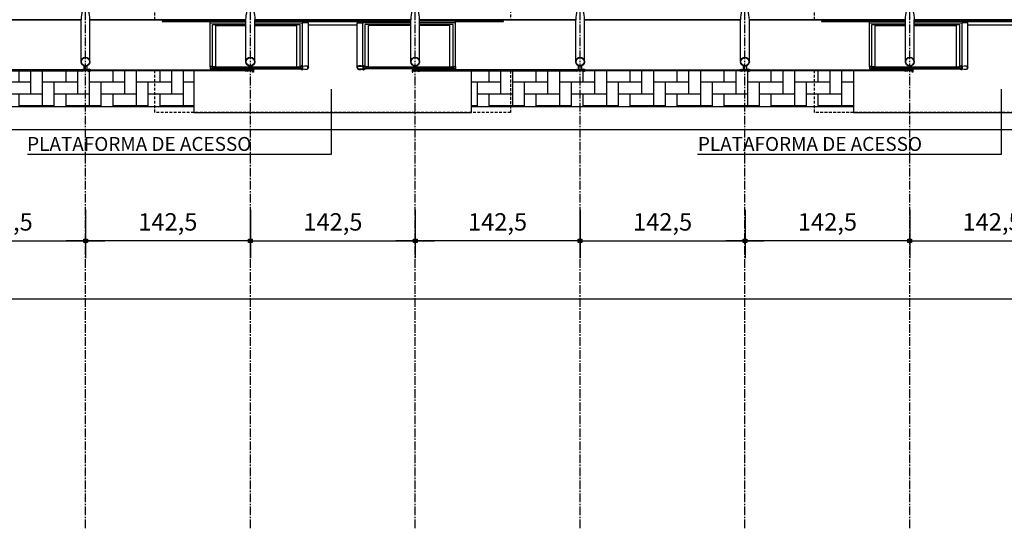
# Model space of a CAD drawing. Units: millimetres. Extents: x 61429 to 75673, y 26894 to 38213.
# Drawn here: x 65401 to 66252, y 35477 to 35916 of the extents above; entities that cross this region are included whole.
import ezdxf

# ---------------------------------------------------------------- set-up
doc = ezdxf.new("R2010")
doc.units = ezdxf.units.MM
doc.header["$LTSCALE"] = 10
doc.linetypes.add('CENTER2', pattern=[1.125, 0.75, -0.125, 0.125, -0.125])
doc.linetypes.add('HIDDEN', pattern=[0.375, 0.25, -0.125])
for name, color, linetype in [('A-01', 1, 'Continuous'), ('A-02', 2, 'Continuous'), ('A-03', 3, 'Continuous'), ('COTA', 10, 'Continuous'), ('EIXOS', 10, 'CENTER2'), ('ESTRUTURA METALICA', 3, 'Continuous'), ('HACHURA-PAVER', 252, 'Continuous'), ('IMPLANTAÇÃO-BORRACHA', 1, 'Continuous'), ('MEIO FIO', 1, 'Continuous'), ('PISO', 1, 'Continuous'), ('PROJECAO-1', 1, 'HIDDEN'), ('VIDRO', 1, 'Continuous')]:
    doc.layers.add(name, color=color, linetype=linetype)
doc.styles.add('REGUA80', font='simplex.shx')
doc.styles.add('ROMANS 50', font='romans.shx', dxfattribs={"height": 16})
doc.dimstyles.new('COTA 50', dxfattribs={"dimtxt": 16, "dimasz": 3, "dimexe": 5, "dimexo": 5, "dimgap": 7, "dimtad": 1, "dimdec": 1, "dimzin": 0, "dimtxsty": 'ROMANS 50', "dimblk1": 'DOT', "dimblk2": 'DOT', "dimsah": 1, "dimcen": 6, "dimclrd": 256, "dimclre": 256, "dimclrt": 3, "dimadec": 0, "dimazin": 0, "dimtfac": 1, "dimtdec": 1, "dimtix": 1, "dimtmove": 2, "dimatfit": 3, "dimldrblk": 'DOT', "dimfxl": 0, "dimtvp": 3.333333, "dimtolj": 1, "dimtzin": 0, "dimlwd": -1, "dimlwe": -1, "dimarcsym": 0})
pattern_1 = [(90, (0, 150), (-10.16, 10.16), [30.48, -10.16]), (180, (9e-16, 160.16), (-10.16, 10.16), [30.48, -10.16])]

# ---------------------------------------------------------------- blocks, each defined once
blk = doc.blocks.new('COTAPT')
at = {"color": 0, "linetype": 'ByBlock'}
for q in [(-221, 0), (221, 0)]:
    blk.add_line((0, 0), q, dxfattribs=at)
at = {"color": 6, "linetype": 'ByBlock'}
blk.add_lwpolyline([(-20, 20), (20, 20), (20, -20), (-20, -20)], close=True, dxfattribs=at)
blk = doc.blocks.new('*D43')
at = {"layer": 'COTA', "color": 0}
for p, q in [((65884.99, 35752.36), (65884.99, 35710.61)), ((66027.49, 35752.36), (66027.49, 35710.61)), ((65885.06, 35725.61), (66027.41, 35725.61))]:
    blk.add_line(p, q, dxfattribs=at)
at = {"layer": 'Defpoints', "color": 0}
for p in [(65884.99, 35774.86), (66027.49, 35774.86), (66027.49, 35725.61)]:
    blk.add_point(p, dxfattribs=at)
at = {"layer": 'COTA', "color": 0, "xscale": 0.075, "yscale": 0.075, "zscale": 0.075, "rotation": 180}
blk.add_blockref('COTAPT', (65884.99, 35725.61), dxfattribs=at)
at = {"layer": 'COTA', "color": 0, "xscale": 0.075, "yscale": 0.075, "zscale": 0.075}
blk.add_blockref('COTAPT', (66027.49, 35725.61), dxfattribs=at)
at = {"layer": 'COTA', "color": 3, "insert": (65956.24, 35741.89), "char_height": 15, "attachment_point": 5, "style": 'REGUA80'}
blk.add_mtext('\\A1;142,5', dxfattribs=at)
blk = doc.blocks.new('_Dot')
at = {"color": 0, "linetype": 'ByBlock', "const_width": 2.5}
blk.add_lwpolyline([(-1.25, 0, 1), (1.25, 0, 1)], format="xyb", close=True, dxfattribs=at)
blk = doc.blocks.new('*D44')
at = {"layer": 'COTA', "color": 0}
for p, q in [((66027.49, 35752.36), (66027.49, 35710.61)), ((66169.99, 35752.36), (66169.99, 35710.61)), ((66169.91, 35725.61), (66027.56, 35725.61))]:
    blk.add_line(p, q, dxfattribs=at)
at = {"layer": 'Defpoints', "color": 0}
for p in [(66027.49, 35774.86), (66169.99, 35774.86), (66027.49, 35725.61)]:
    blk.add_point(p, dxfattribs=at)
at = {"layer": 'COTA', "color": 0, "xscale": 0.075, "yscale": 0.075, "zscale": 0.075}
for p, rotation in [((66027.49, 35725.61), 179.9999999986679), ((66169.99, 35725.61), 359.9999999986679)]:
    blk.add_blockref('COTAPT', p, dxfattribs=dict(at, rotation=rotation))
at = {"layer": 'COTA', "color": 3, "insert": (66098.74, 35741.89), "char_height": 15, "attachment_point": 5, "rotation": 360, "style": 'REGUA80'}
blk.add_mtext('\\A1;142,5', dxfattribs=at)
blk = doc.blocks.new('*D45')
at = {"layer": 'COTA', "color": 0}
for p, q in [((65742.31, 35752.36), (65742.31, 35710.61)), ((65884.81, 35752.36), (65884.81, 35710.61)), ((65884.73, 35725.61), (65742.38, 35725.61))]:
    blk.add_line(p, q, dxfattribs=at)
at = {"layer": 'Defpoints', "color": 0}
for p in [(65742.31, 35774.86), (65884.81, 35774.86), (65742.31, 35725.61)]:
    blk.add_point(p, dxfattribs=at)
at = {"layer": 'COTA', "color": 0, "xscale": 0.075, "yscale": 0.075, "zscale": 0.075}
for p, rotation in [((65742.31, 35725.61), 179.9999999986679), ((65884.81, 35725.61), 359.9999999986679)]:
    blk.add_blockref('COTAPT', p, dxfattribs=dict(at, rotation=rotation))
at = {"layer": 'COTA', "color": 3, "insert": (65813.56, 35741.89), "char_height": 15, "attachment_point": 5, "rotation": 360, "style": 'REGUA80'}
blk.add_mtext('\\A1;142,5', dxfattribs=at)
blk = doc.blocks.new('*D47')
at = {"layer": 'COTA', "color": 0}
for p, q in [((66169.81, 35752.36), (66169.81, 35710.61)), ((66312.31, 35752.36), (66312.31, 35710.61)), ((66169.88, 35725.61), (66312.23, 35725.61))]:
    blk.add_line(p, q, dxfattribs=at)
at = {"layer": 'Defpoints', "color": 0}
for p in [(66169.81, 35774.86), (66312.31, 35774.86), (66312.31, 35725.61)]:
    blk.add_point(p, dxfattribs=at)
at = {"layer": 'COTA', "color": 0, "xscale": 0.075, "yscale": 0.075, "zscale": 0.075, "rotation": 180}
blk.add_blockref('COTAPT', (66169.81, 35725.61), dxfattribs=at)
at = {"layer": 'COTA', "color": 0, "xscale": 0.075, "yscale": 0.075, "zscale": 0.075}
blk.add_blockref('COTAPT', (66312.31, 35725.61), dxfattribs=at)
at = {"layer": 'COTA', "color": 3, "insert": (66241.06, 35741.89), "char_height": 15, "attachment_point": 5, "style": 'REGUA80'}
blk.add_mtext('\\A1;142,5', dxfattribs=at)
blk = doc.blocks.new('*D50')
at = {"layer": 'COTA', "color": 0}
for p, q in [((65599.99, 35752.36), (65599.99, 35710.61)), ((65742.49, 35752.36), (65742.49, 35710.61)), ((65600.06, 35725.61), (65742.41, 35725.61))]:
    blk.add_line(p, q, dxfattribs=at)
at = {"layer": 'Defpoints', "color": 0}
for p in [(65599.99, 35774.86), (65742.49, 35774.86), (65742.49, 35725.61)]:
    blk.add_point(p, dxfattribs=at)
at = {"layer": 'COTA', "color": 0, "xscale": 0.075, "yscale": 0.075, "zscale": 0.075, "rotation": 180}
blk.add_blockref('COTAPT', (65599.99, 35725.61), dxfattribs=at)
at = {"layer": 'COTA', "color": 0, "xscale": 0.075, "yscale": 0.075, "zscale": 0.075}
blk.add_blockref('COTAPT', (65742.49, 35725.61), dxfattribs=at)
at = {"layer": 'COTA', "color": 3, "insert": (65671.24, 35741.89), "char_height": 15, "attachment_point": 5, "style": 'REGUA80'}
blk.add_mtext('\\A1;142,5', dxfattribs=at)
blk = doc.blocks.new('*D53')
at = {"layer": 'COTA', "color": 0}
for p, q in [((65314.99, 35752.36), (65314.99, 35710.61)), ((65457.49, 35752.36), (65457.49, 35710.61)), ((65315.06, 35725.61), (65457.41, 35725.61))]:
    blk.add_line(p, q, dxfattribs=at)
at = {"layer": 'Defpoints', "color": 0}
for p in [(65314.99, 35774.86), (65457.49, 35774.86), (65457.49, 35725.61)]:
    blk.add_point(p, dxfattribs=at)
at = {"layer": 'COTA', "color": 0, "xscale": 0.075, "yscale": 0.075, "zscale": 0.075, "rotation": 180}
blk.add_blockref('COTAPT', (65314.99, 35725.61), dxfattribs=at)
at = {"layer": 'COTA', "color": 0, "xscale": 0.075, "yscale": 0.075, "zscale": 0.075}
blk.add_blockref('COTAPT', (65457.49, 35725.61), dxfattribs=at)
at = {"layer": 'COTA', "color": 3, "insert": (65386.24, 35741.89), "char_height": 15, "attachment_point": 5, "style": 'REGUA80'}
blk.add_mtext('\\A1;142,5', dxfattribs=at)
blk = doc.blocks.new('*D55')
at = {"layer": 'COTA', "color": 0}
for p, q in [((65457.31, 35752.36), (65457.31, 35710.61)), ((65599.81, 35752.36), (65599.81, 35710.61)), ((65599.73, 35725.61), (65457.38, 35725.61))]:
    blk.add_line(p, q, dxfattribs=at)
at = {"layer": 'Defpoints', "color": 0}
for p in [(65457.31, 35774.86), (65599.81, 35774.86), (65457.31, 35725.61)]:
    blk.add_point(p, dxfattribs=at)
at = {"layer": 'COTA', "color": 0, "xscale": 0.075, "yscale": 0.075, "zscale": 0.075}
for p, rotation in [((65457.31, 35725.61), 179.9999999986679), ((65599.81, 35725.61), 359.9999999986679)]:
    blk.add_blockref('COTAPT', p, dxfattribs=dict(at, rotation=rotation))
at = {"layer": 'COTA', "color": 3, "insert": (65528.56, 35741.89), "char_height": 15, "attachment_point": 5, "rotation": 360, "style": 'REGUA80'}
blk.add_mtext('\\A1;142,5', dxfattribs=at)
blk = doc.blocks.new('*D252')
at = {"layer": 'COTA', "color": 0}
for p, q in [((64887.4, 35799.14), (64887.4, 35660.3)), ((70872.4, 35799.14), (70872.4, 35660.3)), ((64887.47, 35675.3), (70872.32, 35675.3))]:
    blk.add_line(p, q, dxfattribs=at)
at = {"layer": 'Defpoints', "color": 0}
for p in [(64887.4, 35821.64), (70872.4, 35821.64), (70872.4, 35675.3)]:
    blk.add_point(p, dxfattribs=at)
at = {"layer": 'COTA', "color": 0, "xscale": 0.075, "yscale": 0.075, "zscale": 0.075, "rotation": 180}
blk.add_blockref('COTAPT', (64887.4, 35675.3), dxfattribs=at)
at = {"layer": 'COTA', "color": 0, "xscale": 0.075, "yscale": 0.075, "zscale": 0.075}
blk.add_blockref('COTAPT', (70872.4, 35675.3), dxfattribs=at)
at = {"layer": 'COTA', "color": 3, "insert": (67879.9, 35690.15), "char_height": 15, "attachment_point": 5, "style": 'REGUA80'}
blk.add_mtext('\\A1;5985', dxfattribs=at)

msp = doc.modelspace()

# ---------------------------------------------------------------- hatches: boundary and pattern name
at = {"layer": 'HACHURA-PAVER'}
h = msp.add_hatch(dxfattribs=at)
h.set_pattern_fill('AR-HBONE', color=256, scale=0.1, angle=45, style=0)
h.set_pattern_definition(pattern_1)
h.paths.add_polyline_path([(65551.155, 35872.396), (65461.955, 35872.396, -0.3333297), (65458.955, 35872.396), (65455.855, 35872.396, -0.3333164), (65452.855, 35872.395), (65363.655, 35872.395), (65363.655, 35841.636), (65551.155, 35841.636)])
h = msp.add_hatch(dxfattribs=at)
h.set_pattern_fill('AR-HBONE', color=256, scale=0.1, angle=45, style=0)
h.set_pattern_definition(pattern_1)
h.paths.add_polyline_path([(66121.155, 35872.396), (66031.955, 35872.396, -0.3333341), (66028.955, 35872.396), (66025.855, 35872.396, -0.3333342), (66022.855, 35872.396), (65889.455, 35872.396, -0.3333341), (65886.455, 35872.396), (65883.355, 35872.396, -0.3333164), (65880.355, 35872.396), (65791.155, 35872.396), (65791.155, 35841.636), (66121.155, 35841.636)])

# ---------------------------------------------------------------- linework, layer by layer
at = {"layer": 'A-01'}
for p, q in [((65565.049, 35913.755), (65596.095, 35913.755)), ((65567.049, 35912.468), (65596.095, 35912.468)), ((65603.715, 35913.755), (65645.049, 35913.755)), ((65603.715, 35912.468), (65643.049, 35912.468)), ((65692.3, 35911.73), (65650.01, 35911.73)), ((65738.595, 35913.755), (65697.26, 35913.755)), ((65738.595, 35912.468), (65699.26, 35912.468)), ((65777.26, 35913.755), (65746.215, 35913.755)), ((65775.26, 35912.468), (65746.215, 35912.468)), ((66135.049, 35913.755), (66166.095, 35913.755)), ((66137.049, 35912.468), (66166.095, 35912.468)), ((66173.715, 35913.755), (66215.049, 35913.755)), ((66173.715, 35912.468), (66213.049, 35912.468)), ((66262.3, 35911.73), (66220.01, 35911.73))]:
    msp.add_line(p, q, dxfattribs=at)
for points in [[(65565.049, 35913.755), (65565.049, 35915.146), (65596.095, 35915.146)], [(65603.715, 35915.146), (65645.049, 35915.146), (65645.049, 35913.755)], [(65738.595, 35915.146), (65697.26, 35915.146), (65697.26, 35913.755)], [(65777.26, 35913.755), (65777.26, 35915.146), (65746.215, 35915.146)], [(66135.049, 35913.755), (66135.049, 35915.146), (66166.095, 35915.146)], [(66173.715, 35915.146), (66215.049, 35915.146), (66215.049, 35913.755)]]:
    msp.add_lwpolyline(points, dxfattribs=at)
at = {"layer": 'A-02'}
for points in [[(65645.396, 35876.33, 0.1719884), (65644.931, 35876.791), (65644.931, 35876.48), (65644.176, 35876.48), (65644.176, 35876.791, 0.1719884), (65643.711, 35876.33)], [(65696.914, 35876.33, -0.1719884), (65697.379, 35876.791), (65697.379, 35876.48), (65698.134, 35876.48), (65698.134, 35876.791, -0.1719884), (65698.598, 35876.33)], [(66215.396, 35876.33, 0.1719884), (66214.931, 35876.791), (66214.931, 35876.48), (66214.176, 35876.48), (66214.176, 35876.791, 0.1719884), (66213.711, 35876.33)], [(65645.396, 35873.728, -0.1719884), (65644.931, 35873.267), (65644.931, 35873.578), (65644.176, 35873.578), (65644.176, 35873.267, -0.1719884), (65643.711, 35873.728)], [(65696.914, 35873.728, 0.1719884), (65697.379, 35873.267), (65697.379, 35873.578), (65698.134, 35873.578), (65698.134, 35873.267, 0.1719884), (65698.598, 35873.728)], [(66215.396, 35873.728, -0.1719884), (66214.931, 35873.267), (66214.931, 35873.578), (66214.176, 35873.578), (66214.176, 35873.267, -0.1719884), (66213.711, 35873.728)]]:
    msp.add_lwpolyline(points, format="xyb", close=True, dxfattribs=at)
at = {"layer": 'A-03'}
for points in [[(65568.75, 35875.53), (65569.931, 35875.524, 0.3143656), (65567.069, 35875.488), (65568.25, 35875.482), (65568.245, 35874.582), (65567.064, 35874.588, 0.3144848), (65569.926, 35874.574), (65568.745, 35874.58)], [(65641.335, 35875.53), (65640.154, 35875.524, -0.3143656), (65643.017, 35875.488), (65641.836, 35875.482), (65641.84, 35874.582), (65643.021, 35874.588, -0.3144848), (65640.159, 35874.574), (65641.34, 35874.58)], [(65643.049, 35873.728), (65643.049, 35874.029), (65645.534, 35874.029, 0.0402443), (65648.063, 35873.668, 0.4412056), (65649.709, 35875.029, 0.4412056), (65648.063, 35876.39, 0.0402443), (65645.534, 35876.029), (65643.049, 35876.029), (65643.049, 35876.33), (65645.52, 35876.33, -0.0399399), (65648.067, 35876.691, -0.4363975), (65650.01, 35875.029, -0.4363975), (65648.067, 35873.367, -0.0399399), (65645.52, 35873.728)], [(65699.26, 35873.728), (65699.26, 35874.029), (65696.776, 35874.029, -0.0402443), (65694.247, 35873.668, -0.4412056), (65692.601, 35875.029, -0.4412056), (65694.247, 35876.39, -0.0402443), (65696.776, 35876.029), (65699.26, 35876.029), (65699.26, 35876.33), (65696.79, 35876.33, 0.0399399), (65694.243, 35876.691, 0.4363975), (65692.3, 35875.029, 0.4363975), (65694.243, 35873.367, 0.0399399), (65696.79, 35873.728)], [(65700.961, 35875.53), (65702.142, 35875.524, 0.3143656), (65699.279, 35875.488), (65700.46, 35875.482), (65700.456, 35874.582), (65699.275, 35874.588, 0.3144848), (65702.137, 35874.574), (65700.956, 35874.58)], [(65773.546, 35875.53), (65772.365, 35875.524, -0.3143656), (65775.228, 35875.488), (65774.047, 35875.482), (65774.051, 35874.582), (65775.232, 35874.588, -0.3144848), (65772.37, 35874.574), (65773.551, 35874.58)], [(66138.75, 35875.53), (66139.931, 35875.524, 0.3143656), (66137.069, 35875.488), (66138.25, 35875.482), (66138.245, 35874.582), (66137.064, 35874.588, 0.3144848), (66139.926, 35874.574), (66138.745, 35874.58)], [(66211.335, 35875.53), (66210.154, 35875.524, -0.3143656), (66213.017, 35875.488), (66211.836, 35875.482), (66211.84, 35874.582), (66213.021, 35874.588, -0.3144848), (66210.159, 35874.574), (66211.34, 35874.58)], [(66213.049, 35873.728), (66213.049, 35874.029), (66215.534, 35874.029, 0.0402443), (66218.063, 35873.668, 0.4412056), (66219.709, 35875.029, 0.4412056), (66218.063, 35876.39, 0.0402443), (66215.534, 35876.029), (66213.049, 35876.029), (66213.049, 35876.33), (66215.52, 35876.33, -0.0399399), (66218.067, 35876.691, -0.4363975), (66220.01, 35875.029, -0.4363975), (66218.067, 35873.367, -0.0399399), (66215.52, 35873.728)]]:
    msp.add_lwpolyline(points, format="xyb", close=True, dxfattribs=at)
for points in [[(65644.553, 35875.401), (65644.654, 35875.485), (65644.654, 35876.527), (65644.894, 35876.527, 0.350867), (65644.607, 35876.842), (65644.607, 35876.745), (65644.5, 35876.745), (65644.5, 35876.842, 0.350867), (65644.213, 35876.527), (65644.453, 35876.527), (65644.453, 35875.485), (65644.553, 35875.401)], [(65644.553, 35874.657), (65644.654, 35874.573), (65644.654, 35873.531), (65644.894, 35873.531, -0.350867), (65644.607, 35873.216), (65644.607, 35873.313), (65644.5, 35873.313), (65644.5, 35873.216, -0.350867), (65644.213, 35873.531), (65644.453, 35873.531), (65644.453, 35874.573), (65644.553, 35874.657)], [(65697.756, 35875.401), (65697.656, 35875.485), (65697.656, 35876.527), (65697.416, 35876.527, -0.350867), (65697.703, 35876.842), (65697.703, 35876.745), (65697.81, 35876.745), (65697.81, 35876.842, -0.350867), (65698.096, 35876.527), (65697.857, 35876.527), (65697.857, 35875.485), (65697.756, 35875.401)], [(65697.756, 35874.657), (65697.656, 35874.573), (65697.656, 35873.531), (65697.416, 35873.531, 0.350867), (65697.703, 35873.216), (65697.703, 35873.313), (65697.81, 35873.313), (65697.81, 35873.216, 0.350867), (65698.096, 35873.531), (65697.857, 35873.531), (65697.857, 35874.573), (65697.756, 35874.657)], [(66214.553, 35875.401), (66214.654, 35875.485), (66214.654, 35876.527), (66214.894, 35876.527, 0.350867), (66214.607, 35876.842), (66214.607, 35876.745), (66214.5, 35876.745), (66214.5, 35876.842, 0.350867), (66214.213, 35876.527), (66214.453, 35876.527), (66214.453, 35875.485), (66214.553, 35875.401)], [(66214.553, 35874.657), (66214.654, 35874.573), (66214.654, 35873.531), (66214.894, 35873.531, -0.350867), (66214.607, 35873.216), (66214.607, 35873.313), (66214.5, 35873.313), (66214.5, 35873.216, -0.350867), (66214.213, 35873.531), (66214.453, 35873.531), (66214.453, 35874.573), (66214.553, 35874.657)]]:
    msp.add_lwpolyline(points, format="xyb", dxfattribs=at)
at = {"layer": 'COTA'}
for p, q in [((65669.808, 35856.64), (65669.808, 35800.041)), ((66248.888, 35856.64), (66248.888, 35800.041)), ((65669.808, 35800.041), (65407.225, 35800.041)), ((66178.209, 35800.041), (65986.304, 35800.041)), ((66248.888, 35800.041), (66178.209, 35800.041))]:
    msp.add_line(p, q, dxfattribs=at)
at = {"layer": 'EIXOS'}
for p, q in [((65457.398, 35477.301), (65457.398, 36581.018)), ((65599.898, 35477.301), (65599.898, 36581.018)), ((65742.398, 35477.301), (65742.398, 36581.018)), ((65884.898, 35477.301), (65884.898, 36581.018)), ((66027.398, 35477.301), (66027.398, 36581.018)), ((66169.898, 35477.301), (66169.898, 36581.018))]:
    msp.add_line(p, q, dxfattribs=at)
at = {"layer": 'ESTRUTURA METALICA', "color": 2}
for p, q in [((65453.595, 35880.229), (65453.595, 35916.476)), ((65565.049, 35876.029), (65565.049, 35913.755)), ((65567.049, 35876.029), (65567.049, 35912.468)), ((65603.708, 35880.229), (65603.708, 35916.476)), ((65643.049, 35876.33), (65643.049, 35912.468)), ((65645.049, 35876.725), (65645.049, 35913.755)), ((65697.26, 35876.725), (65697.26, 35913.755)), ((65699.26, 35876.33), (65699.26, 35912.468)), ((65738.595, 35880.229), (65738.595, 35916.476)), ((65775.26, 35876.029), (65775.26, 35912.468)), ((65777.26, 35876.029), (65777.26, 35913.755)), ((65881.095, 35880.229), (65881.095, 35916.476)), ((66023.595, 35880.229), (66023.595, 35916.476)), ((66135.049, 35876.029), (66135.049, 35913.755)), ((66137.049, 35876.029), (66137.049, 35912.468)), ((66173.708, 35880.229), (66173.708, 35916.476)), ((66213.049, 35876.33), (66213.049, 35912.468)), ((66215.049, 35876.725), (66215.049, 35913.755))]:
    msp.add_line(p, q, dxfattribs=at)
at = {"layer": 'ESTRUTURA METALICA', "color": 1}
for p, q in [((65567.049, 35874.029), (65643.049, 35874.029)), ((65775.26, 35874.029), (65699.26, 35874.029)), ((66137.049, 35874.029), (66213.049, 35874.029))]:
    msp.add_line(p, q, dxfattribs=at)
at = {"layer": 'ESTRUTURA METALICA', "color": 2}
for points in [[(65461.215, 35880.229), (65461.215, 35916.476)], [(65596.088, 35880.229), (65596.088, 35916.476)], [(65746.215, 35880.229), (65746.215, 35916.476)], [(65888.715, 35880.229), (65888.715, 35916.476)], [(66031.215, 35880.229), (66031.215, 35916.476)], [(66166.088, 35880.229), (66166.088, 35916.476)]]:
    msp.add_lwpolyline(points, dxfattribs=at)
for points in [[(65458.655, 35873.196), (65456.155, 35873.196), (65456.155, 35876.64, 0.1691813), (65458.655, 35876.64)], [(65886.155, 35873.196), (65883.655, 35873.196), (65883.655, 35876.641, 0.1691813), (65886.155, 35876.641)], [(66028.655, 35873.196), (66026.155, 35873.196), (66026.155, 35876.641, 0.1691813), (66028.655, 35876.641)]]:
    msp.add_lwpolyline(points, format="xyb", close=True, dxfattribs=at)
at = {"layer": 'ESTRUTURA METALICA'}
for points in [[(65567.049, 35874.029), (65567.049, 35876.029), (65565.049, 35876.029), (65565.049, 35874.029)], [(65643.049, 35874.029), (65643.049, 35876.029), (65645.049, 35876.029), (65645.049, 35874.029)], [(65699.26, 35874.029), (65699.26, 35876.029), (65697.26, 35876.029), (65697.26, 35874.029)], [(65775.26, 35874.029), (65775.26, 35876.029), (65777.26, 35876.029), (65777.26, 35874.029)], [(66137.049, 35874.029), (66137.049, 35876.029), (66135.049, 35876.029), (66135.049, 35874.029)], [(66213.049, 35874.029), (66213.049, 35876.029), (66215.049, 35876.029), (66215.049, 35874.029)], [(65454.655, 35873.196), (65460.155, 35873.196), (65460.155, 35872.396), (65454.655, 35872.396)], [(65882.155, 35873.196), (65887.655, 35873.196), (65887.655, 35872.396), (65882.155, 35872.396)], [(66024.655, 35873.196), (66030.155, 35873.196), (66030.155, 35872.396), (66024.655, 35872.396)]]:
    msp.add_lwpolyline(points, close=True, dxfattribs=at)
for points in [[(65566.899, 35875.879), (65565.199, 35875.879), (65565.199, 35874.179), (65566.899, 35874.179), (65566.899, 35875.879)], [(65567.043, 35874.629), (65568.043, 35874.629), (65568.043, 35875.429), (65567.043, 35875.429)], [(65643.043, 35874.629), (65642.043, 35874.629), (65642.043, 35875.429), (65643.043, 35875.429)], [(65643.199, 35875.879), (65644.899, 35875.879), (65644.899, 35874.179), (65643.199, 35874.179), (65643.199, 35875.879)], [(65699.11, 35875.879), (65697.41, 35875.879), (65697.41, 35874.179), (65699.11, 35874.179), (65699.11, 35875.879)], [(65699.253, 35874.629), (65700.253, 35874.629), (65700.253, 35875.429), (65699.253, 35875.429)], [(65775.253, 35874.629), (65774.253, 35874.629), (65774.253, 35875.429), (65775.253, 35875.429)], [(65775.41, 35875.879), (65777.11, 35875.879), (65777.11, 35874.179), (65775.41, 35874.179), (65775.41, 35875.879)], [(66136.899, 35875.879), (66135.199, 35875.879), (66135.199, 35874.179), (66136.899, 35874.179), (66136.899, 35875.879)], [(66137.043, 35874.629), (66138.043, 35874.629), (66138.043, 35875.429), (66137.043, 35875.429)], [(66213.043, 35874.629), (66212.043, 35874.629), (66212.043, 35875.429), (66213.043, 35875.429)], [(66213.199, 35875.879), (66214.899, 35875.879), (66214.899, 35874.179), (66213.199, 35874.179), (66213.199, 35875.879)], [(65602.648, 35873.195), (65602.648, 35871.145), (65601.848, 35871.145), (65601.848, 35872.395), (65597.148, 35872.395), (65597.148, 35873.195), (65602.648, 35873.195)], [(65739.655, 35873.196), (65739.655, 35871.146), (65740.455, 35871.146), (65740.455, 35872.396), (65745.155, 35872.396), (65745.155, 35873.196), (65739.655, 35873.196)], [(66172.648, 35873.196), (66172.648, 35871.146), (66171.848, 35871.146), (66171.848, 35872.396), (66167.148, 35872.396), (66167.148, 35873.196), (66172.648, 35873.196)]]:
    msp.add_lwpolyline(points, dxfattribs=at)
for centre, radius in [((65457.405, 35880.229), 3.81), ((65457.405, 35880.229), 3.5), ((65599.898, 35880.229), 3.81), ((65599.898, 35880.229), 3.5), ((65742.405, 35880.229), 3.81), ((65742.405, 35880.229), 3.5), ((65884.905, 35880.229), 3.81), ((65884.905, 35880.229), 3.5), ((66027.405, 35880.229), 3.81), ((66027.405, 35880.229), 3.5), ((66169.898, 35880.229), 3.81), ((66169.898, 35880.229), 3.5)]:
    msp.add_circle(centre, radius, dxfattribs=at)
at = {"layer": 'ESTRUTURA METALICA', "color": 2}
for centre in [(65457.405, 35916.476), (65742.405, 35916.476), (65884.905, 35916.476), (66027.405, 35916.476)]:
    msp.add_ellipse(centre, major_axis=(0, 10.433), ratio=0.3651845, start_param=4.712389, end_param=7.8539816, dxfattribs=at)
at = {"layer": 'ESTRUTURA METALICA', "color": 2, "extrusion": (0, 0, -1)}
for centre in [(65599.898, 35916.476), (66169.898, 35916.476)]:
    msp.add_ellipse(centre, major_axis=(0, 10.433), ratio=0.3651845, start_param=4.712389, end_param=7.8539816, dxfattribs=at)
at = {"layer": 'IMPLANTAÇÃO-BORRACHA'}
for points in [[(65650.01, 35875.029), (65650.01, 35913.755), (65645.049, 35913.755)], [(65692.3, 35875.029), (65692.3, 35913.755), (65697.26, 35913.755)], [(66220.01, 35875.029), (66220.01, 35913.755), (66215.049, 35913.755)]]:
    msp.add_lwpolyline(points, dxfattribs=at)
at = {"layer": 'IMPLANTAÇÃO-BORRACHA', "color": 2}
for points in [[(65454.605, 35872.346), (65455.786, 35872.346, -0.3144861), (65452.924, 35872.346), (65454.105, 35872.346), (65454.105, 35873.246), (65452.924, 35873.246, -0.3144848), (65455.786, 35873.246), (65454.605, 35873.246)], [(65460.205, 35872.346), (65459.024, 35872.346, 0.3144861), (65461.886, 35872.346), (65460.705, 35872.346), (65460.705, 35873.246), (65461.886, 35873.246, 0.3144848), (65459.024, 35873.246), (65460.205, 35873.246)], [(65597.098, 35872.345), (65598.279, 35872.345, -0.3144861), (65595.417, 35872.345), (65596.598, 35872.345), (65596.598, 35873.245), (65595.417, 35873.245, -0.3144848), (65598.279, 35873.245), (65597.098, 35873.245)], [(65745.205, 35872.346), (65744.024, 35872.346, 0.3144861), (65746.886, 35872.346), (65745.705, 35872.346), (65745.705, 35873.246), (65746.886, 35873.246, 0.3144848), (65744.024, 35873.246), (65745.205, 35873.246)], [(65882.105, 35872.346), (65883.286, 35872.346, -0.3144861), (65880.424, 35872.346), (65881.605, 35872.346), (65881.605, 35873.246), (65880.424, 35873.246, -0.3144848), (65883.286, 35873.246), (65882.105, 35873.246)], [(65887.705, 35872.346), (65886.524, 35872.346, 0.3144861), (65889.386, 35872.346), (65888.205, 35872.346), (65888.205, 35873.246), (65889.386, 35873.246, 0.3144848), (65886.524, 35873.246), (65887.705, 35873.246)], [(66024.605, 35872.346), (66025.786, 35872.346, -0.3144861), (66022.924, 35872.346), (66024.105, 35872.346), (66024.105, 35873.246), (66022.924, 35873.246, -0.3144848), (66025.786, 35873.246), (66024.605, 35873.246)], [(66030.205, 35872.346), (66029.024, 35872.346, 0.3144861), (66031.886, 35872.346), (66030.705, 35872.346), (66030.705, 35873.246), (66031.886, 35873.246, 0.3144848), (66029.024, 35873.246), (66030.205, 35873.246)], [(66167.098, 35872.346), (66168.279, 35872.346, -0.3144861), (66165.417, 35872.346), (66166.598, 35872.346), (66166.598, 35873.246), (66165.417, 35873.246, -0.3144848), (66168.279, 35873.246), (66167.098, 35873.246)]]:
    msp.add_lwpolyline(points, format="xyb", close=True, dxfattribs=at)
at = {"layer": 'MEIO FIO'}
for points in [[(65363.655, 35841.636), (65551.155, 35841.636)], [(65791.155, 35841.636), (66121.155, 35841.636)], [(62100.329, 35821.636), (72740.009, 35821.637)]]:
    msp.add_lwpolyline(points, dxfattribs=at)
at = {"layer": 'PISO'}
for p, q in [((65318.715, 35916.476), (65453.595, 35916.476)), ((65461.215, 35916.476), (65596.095, 35916.476)), ((65603.715, 35916.476), (65738.595, 35916.476)), ((65603.715, 35915.231), (65738.595, 35915.231)), ((65645.049, 35914.825), (65697.26, 35914.825)), ((65746.215, 35916.476), (65881.095, 35916.476)), ((65888.715, 35916.476), (66023.595, 35916.476)), ((66031.215, 35916.476), (66166.095, 35916.476)), ((66173.715, 35916.476), (66308.595, 35916.476)), ((66173.715, 35915.231), (66308.595, 35915.231)), ((66215.049, 35914.825), (66267.26, 35914.825))]:
    msp.add_line(p, q, dxfattribs=at)
for points in [[(65453.595, 35916.476), (65318.715, 35916.476)], [(65596.088, 35916.476), (65461.215, 35916.476)], [(65596.095, 35915.231), (65523.655, 35915.231), (65523.655, 35914.825), (65565.049, 35914.825)], [(65738.595, 35916.476), (65603.708, 35916.476)], [(65881.095, 35916.476), (65746.215, 35916.476)], [(65777.26, 35914.825), (65818.655, 35914.825), (65818.655, 35915.231), (65746.215, 35915.231)], [(66023.595, 35916.476), (65888.715, 35916.476)], [(66166.088, 35916.476), (66031.215, 35916.476)], [(66166.095, 35915.231), (66093.655, 35915.231), (66093.655, 35914.825), (66135.049, 35914.825)], [(66308.595, 35916.476), (66173.708, 35916.476)]]:
    msp.add_lwpolyline(points, dxfattribs=at)
at = {"layer": 'PISO', "color": 3}
for points in [[(65551.155, 35872.396), (65551.155, 35836.484), (65791.155, 35836.484), (65791.155, 35872.396)], [(66121.155, 35872.396), (66121.155, 35836.485), (66361.155, 35836.485), (66361.155, 35872.396)]]:
    msp.add_lwpolyline(points, dxfattribs=at)
at = {"layer": 'PROJECAO-1'}
for points in [[(65517.405, 35916.476), (65517.405, 35947.341), (65824.905, 35947.341), (65824.905, 35916.476)], [(66087.405, 35916.476), (66087.405, 35947.341), (66394.905, 35947.341), (66394.905, 35916.476)], [(65824.905, 35872.396), (65824.905, 35836.484), (65517.405, 35836.484), (65517.405, 35872.396)], [(66394.905, 35872.396), (66394.905, 35836.485), (66087.405, 35836.485), (66087.405, 35872.396)]]:
    msp.add_lwpolyline(points, dxfattribs=at)
at = {"layer": 'VIDRO'}
for p, q in [((65569.931, 35911.614), (65596.088, 35911.614)), ((65569.931, 35875.524), (65569.931, 35911.614)), ((65603.708, 35911.614), (65640.154, 35911.614)), ((65640.154, 35875.524), (65640.154, 35911.614)), ((65738.588, 35911.614), (65702.142, 35911.614)), ((65702.142, 35875.524), (65702.142, 35911.614)), ((65772.365, 35911.614), (65746.208, 35911.614)), ((65772.365, 35875.524), (65772.365, 35911.614)), ((66139.931, 35911.615), (66166.088, 35911.615)), ((66139.931, 35875.524), (66139.931, 35911.615)), ((66173.708, 35911.615), (66210.154, 35911.615)), ((66210.154, 35875.524), (66210.154, 35911.615))]:
    msp.add_line(p, q, dxfattribs=at)
at = {"layer": 'VIDRO', "color": 2}
for points in [[(65568.841, 35874.625), (65641.227, 35874.625), (65641.227, 35875.425), (65568.841, 35875.425), (65568.841, 35874.625)], [(65701.052, 35874.625), (65773.437, 35874.625), (65773.437, 35875.425), (65701.052, 35875.425), (65701.052, 35874.625)], [(66138.841, 35874.625), (66211.227, 35874.625), (66211.227, 35875.425), (66138.841, 35875.425), (66138.841, 35874.625)], [(65454.048, 35873.195), (65318.255, 35873.195), (65318.255, 35872.395), (65454.048, 35872.395), (65454.048, 35873.195)], [(65460.762, 35873.196), (65596.555, 35873.196), (65596.555, 35872.396), (65460.762, 35872.396), (65460.762, 35873.196)], [(65881.548, 35873.196), (65745.755, 35873.196), (65745.755, 35872.396), (65881.548, 35872.396), (65881.548, 35873.196)], [(65888.262, 35873.196), (66024.055, 35873.196), (66024.055, 35872.396), (65888.262, 35872.396), (65888.262, 35873.196)], [(66030.762, 35873.196), (66166.555, 35873.196), (66166.555, 35872.396), (66030.762, 35872.396), (66030.762, 35873.196)]]:
    msp.add_lwpolyline(points, dxfattribs=at)

# ---------------------------------------------------------------- texts
at = {"layer": 'COTA', "color": 3, "char_height": 12, "attachment_point": 9, "style": 'REGUA80'}
for insert in [(65600.699, 35803.18), (66180.503, 35803.18)]:
    msp.add_mtext('\\A1;PLATAFORMA DE ACESSO', dxfattribs=dict(at, insert=insert))

# ---------------------------------------------------------------- dimensions: what is measured, and where the dimension line sits
at = {"layer": 'COTA'}
dim = msp.add_linear_dim(base=(70872.398, 35675.302), p1=(64887.398, 35821.636), p2=(70872.398, 35821.636), dimstyle='COTA 50', override={"dimscale": 7.5, "dimtxt": 2, "dimasz": 0.01, "dimexe": 2, "dimexo": 3, "dimgap": 0.98, "dimdec": 2, "dimrnd": 0.5, "dimzin": 8, "dimtxsty": 'REGUA80', "dimblk": 'COTAPT', "dimsah": 0, "dimcen": 4, "dimdle": 4, "dimclrd": 0, "dimclre": 0, "dimaunit": 1, "dimtix": 0, "dimtofl": 0, "dimatfit": 2, "dimarcsym": 1}, dxfattribs=at)
dim.commit()
dim.dimension.update_dxf_attribs({"geometry": '*D252', "text_midpoint": (67879.898, 35690.152)})
for base, p1, p2, angle, picture, middle in [((65457.488, 35725.612), (65314.988, 35774.859), (65457.488, 35774.859), 360, '*D53', (65386.238, 35741.89)), ((65457.309, 35725.612), (65599.809, 35774.859), (65457.309, 35774.859), 180, '*D55', (65528.559, 35741.89)), ((65742.487, 35725.612), (65599.987, 35774.859), (65742.487, 35774.859), 360, '*D50', (65671.237, 35741.89)), ((65742.309, 35725.612), (65884.809, 35774.859), (65742.309, 35774.859), 180, '*D45', (65813.559, 35741.89)), ((66027.487, 35725.612), (65884.987, 35774.859), (66027.487, 35774.859), 360, '*D43', (65956.237, 35741.89)), ((66027.487, 35725.612), (66169.987, 35774.859), (66027.487, 35774.859), 180, '*D44', (66098.737, 35741.89)), ((66312.309, 35725.612), (66169.809, 35774.859), (66312.309, 35774.859), 360, '*D47', (66241.059, 35741.89))]:
    dim = msp.add_linear_dim(base=base, p1=p1, p2=p2, angle=angle, dimstyle='COTA 50', override={"dimscale": 7.5, "dimtxt": 2, "dimasz": 0.01, "dimexe": 2, "dimexo": 3, "dimgap": 0.98, "dimdec": 2, "dimrnd": 0.5, "dimzin": 8, "dimtxsty": 'REGUA80', "dimblk": 'COTAPT', "dimsah": 0, "dimcen": 4, "dimdle": 4, "dimclrd": 0, "dimclre": 0, "dimaunit": 1, "dimtix": 0, "dimtofl": 0, "dimatfit": 2}, dxfattribs=at)
    dim.commit()
    dim.dimension.update_dxf_attribs({"geometry": picture, "text_midpoint": middle})

doc.saveas('drawing.dxf')
